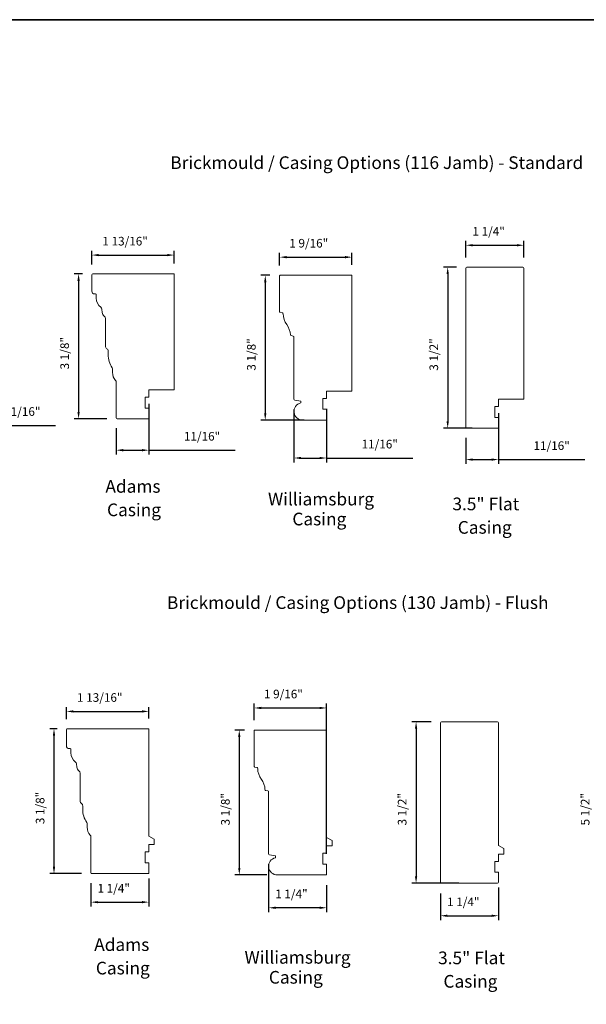
# Model space of a CAD drawing. Extents: x 1633 to 1780, y 2298 to 2371.
# Drawn here: x 1649 to 1662, y 2317 to 2338 of the extents above; entities that cross this region are included whole.
import ezdxf

# ---------------------------------------------------------------- set-up
doc = ezdxf.new("R2010")
doc.units = 0
doc.header["$LTSCALE"] = 250
doc.header["$MEASUREMENT"] = 0
doc.header["$PDMODE"] = 3
doc.header["$PDSIZE"] = -2
doc.layers.get('DEFPOINTS').update_dxf_attribs({"color": 2, "linetype": 'CONTINUOUS'})
for name, color, linetype, lineweight in [('8', 7, 'CONTINUOUS', 35), ('Dimensions', 2, 'CONTINUOUS', 25), ('Symbol (ANSI)', 7, 'CONTINUOUS', 25), ('Visible Narrow (ANSI)', 7, 'CONTINUOUS', 18)]:
    doc.layers.add(name, color=color, linetype=linetype, lineweight=lineweight)
doc.styles.add('LoewenTitle_3.5', font='arial.ttf')
doc.styles.add('ROMANS', font='romans')
doc.dimstyles.new('LWDEC', dxfattribs={"dimscale": 0.075, "dimtxt": 2.5, "dimasz": 2, "dimexe": 1.25, "dimexo": 3, "dimgap": 2, "dimtad": 1, "dimtoh": 1, "dimdec": 4, "dimzin": 11, "dimdsep": 46, "dimlunit": 5, "dimtxsty": 'ROMANS', "dimcen": 0, "dimdle": 1.5, "dimazin": 0, "dimtfac": 1, "dimtdec": 4, "dimtix": 1, "dimtmove": 0, "dimatfit": 3, "dimfxl": 0, "dimfrac": 2, "dimtzin": 0, "dimarcsym": 0})

# ---------------------------------------------------------------- blocks, each defined once
blk = doc.blocks.new('*D18')
at = {"layer": 'DEFPOINTS', "color": 0}
for p in [(1654.924, 2332.784), (1654.601, 2329.635), (1655.674, 2329.635)]:
    blk.add_point(p, dxfattribs=at)
at = {"layer": 'Dimensions', "color": 0, "lineweight": -2}
for p, q in [((1654.699, 2332.784), (1654.507, 2332.784)), ((1654.601, 2332.634), (1654.601, 2329.785)), ((1655.449, 2329.635), (1654.507, 2329.635))]:
    blk.add_line(p, q, dxfattribs=at)
at = {"layer": 'Dimensions', "color": 0}
for points in [[(1654.576, 2332.634), (1654.626, 2332.634), (1654.601, 2332.784)], [(1654.576, 2329.785), (1654.626, 2329.785), (1654.601, 2329.635)]]:
    blk.add_solid(points, dxfattribs=at)
at = {"layer": 'Dimensions', "color": 0, "insert": (1654.451, 2330.71), "char_height": 0.1875, "attachment_point": 7, "rotation": 90, "style": 'ROMANS'}
blk.add_mtext('3 1/8"', dxfattribs=at)
blk = doc.blocks.new('*D19')
at = {"layer": 'DEFPOINTS', "color": 0}
for p in [(1658.979, 2332.962), (1658.565, 2329.458), (1659.324, 2329.458)]:
    blk.add_point(p, dxfattribs=at)
at = {"layer": 'Dimensions', "color": 0, "lineweight": -2}
for p, q in [((1658.754, 2332.962), (1658.472, 2332.962)), ((1658.565, 2332.812), (1658.565, 2329.608)), ((1659.099, 2329.458), (1658.472, 2329.458))]:
    blk.add_line(p, q, dxfattribs=at)
at = {"layer": 'Dimensions', "color": 0}
for points in [[(1658.54, 2332.812), (1658.59, 2332.812), (1658.565, 2332.962)], [(1658.54, 2329.608), (1658.59, 2329.608), (1658.565, 2329.458)]]:
    blk.add_solid(points, dxfattribs=at)
at = {"layer": 'Dimensions', "color": 0, "insert": (1658.415, 2330.71), "char_height": 0.1875, "attachment_point": 7, "rotation": 90, "style": 'ROMANS'}
blk.add_mtext('3 1/2"', dxfattribs=at)
blk = doc.blocks.new('*D21')
at = {"layer": 'DEFPOINTS', "color": 0}
for p in [(1648.168, 2330.696), (1647.459, 2330.283), (1647.459, 2329.52)]:
    blk.add_point(p, dxfattribs=at)
at = {"layer": 'Dimensions', "color": 0, "lineweight": -2}
for p, q in [((1648.168, 2330.471), (1648.168, 2329.426)), ((1647.459, 2330.058), (1647.459, 2329.426)), ((1647.609, 2329.52), (1648.018, 2329.52)), ((1648.168, 2329.52), (1650.043, 2329.52))]:
    blk.add_line(p, q, dxfattribs=at)
at = {"layer": 'Dimensions', "color": 0}
for points in [[(1647.609, 2329.545), (1647.609, 2329.495), (1647.459, 2329.52)], [(1648.018, 2329.545), (1648.018, 2329.495), (1648.168, 2329.52)]]:
    blk.add_solid(points, dxfattribs=at)
at = {"layer": 'Dimensions', "color": 0, "insert": (1648.928, 2329.67), "char_height": 0.1875, "attachment_point": 7, "style": 'ROMANS'}
blk.add_mtext('11/16"', dxfattribs=at)
blk = doc.blocks.new('*D23')
at = {"layer": 'DEFPOINTS', "color": 0}
for p in [(1656.485, 2333.178), (1654.914, 2332.775), (1656.485, 2332.784)]:
    blk.add_point(p, dxfattribs=at)
at = {"layer": 'Dimensions', "color": 0, "lineweight": -2}
for p, q in [((1654.914, 2333), (1654.914, 2333.272)), ((1656.485, 2333.009), (1656.485, 2333.272)), ((1655.064, 2333.178), (1656.335, 2333.178))]:
    blk.add_line(p, q, dxfattribs=at)
at = {"layer": 'Dimensions', "color": 0}
for points in [[(1655.064, 2333.203), (1655.064, 2333.153), (1654.914, 2333.178)], [(1656.335, 2333.203), (1656.335, 2333.153), (1656.485, 2333.178)]]:
    blk.add_solid(points, dxfattribs=at)
at = {"layer": 'Dimensions', "color": 0, "insert": (1655.123, 2333.328), "char_height": 0.1875, "attachment_point": 7, "style": 'ROMANS'}
blk.add_mtext('1 9/16"', dxfattribs=at)
blk = doc.blocks.new('*D24')
at = {"layer": 'DEFPOINTS', "color": 0}
for p in [(1655.225, 2330.091), (1655.934, 2330.107), (1655.934, 2328.812)]:
    blk.add_point(p, dxfattribs=at)
at = {"layer": 'Dimensions', "color": 0, "lineweight": -2}
for p, q in [((1655.225, 2329.866), (1655.225, 2328.718)), ((1655.934, 2329.882), (1655.934, 2328.718)), ((1655.375, 2328.812), (1655.784, 2328.812)), ((1655.934, 2328.812), (1657.809, 2328.812))]:
    blk.add_line(p, q, dxfattribs=at)
at = {"layer": 'Dimensions', "color": 0}
for points in [[(1655.375, 2328.837), (1655.375, 2328.787), (1655.225, 2328.812)], [(1655.784, 2328.837), (1655.784, 2328.787), (1655.934, 2328.812)]]:
    blk.add_solid(points, dxfattribs=at)
at = {"layer": 'Dimensions', "color": 0, "insert": (1656.694, 2328.962), "char_height": 0.1875, "attachment_point": 7, "style": 'ROMANS'}
blk.add_mtext('11/16"', dxfattribs=at)
blk = doc.blocks.new('*D25')
at = {"layer": 'DEFPOINTS', "color": 0}
for p in [(1659.668, 2330.009), (1658.96, 2329.477), (1659.668, 2328.778)]:
    blk.add_point(p, dxfattribs=at)
at = {"layer": 'Dimensions', "color": 0, "lineweight": -2}
for p, q in [((1659.668, 2329.784), (1659.668, 2328.685)), ((1658.96, 2329.252), (1658.96, 2328.685)), ((1659.11, 2328.778), (1659.518, 2328.778)), ((1659.668, 2328.778), (1661.543, 2328.778))]:
    blk.add_line(p, q, dxfattribs=at)
at = {"layer": 'Dimensions', "color": 0}
for points in [[(1659.11, 2328.803), (1659.11, 2328.753), (1658.96, 2328.778)], [(1659.518, 2328.803), (1659.518, 2328.753), (1659.668, 2328.778)]]:
    blk.add_solid(points, dxfattribs=at)
at = {"layer": 'Dimensions', "color": 0, "insert": (1660.429, 2328.928), "char_height": 0.1875, "attachment_point": 7, "style": 'ROMANS'}
blk.add_mtext('11/16"', dxfattribs=at)
blk = doc.blocks.new('*D26')
at = {"layer": 'DEFPOINTS', "color": 0}
for p in [(1660.22, 2333.437), (1658.96, 2332.942), (1660.22, 2332.942)]:
    blk.add_point(p, dxfattribs=at)
at = {"layer": 'Dimensions', "color": 0, "lineweight": -2}
for p, q in [((1658.96, 2333.167), (1658.96, 2333.531)), ((1660.22, 2333.167), (1660.22, 2333.531)), ((1659.11, 2333.437), (1660.07, 2333.437))]:
    blk.add_line(p, q, dxfattribs=at)
at = {"layer": 'Dimensions', "color": 0}
for points in [[(1659.11, 2333.462), (1659.11, 2333.412), (1658.96, 2333.437)], [(1660.07, 2333.462), (1660.07, 2333.412), (1660.22, 2333.437)]]:
    blk.add_solid(points, dxfattribs=at)
at = {"layer": 'Dimensions', "color": 0, "insert": (1659.103, 2333.587), "char_height": 0.1875, "attachment_point": 7, "style": 'ROMANS'}
blk.add_mtext('1 1/4"', dxfattribs=at)
blk = doc.blocks.new('*D29')
at = {"layer": 'DEFPOINTS', "color": 0}
for p in [(1652.623, 2333.223), (1652.623, 2332.813), (1650.832, 2332.793)]:
    blk.add_point(p, dxfattribs=at)
at = {"layer": 'Dimensions', "color": 0, "lineweight": -2}
for p, q in [((1650.832, 2333.018), (1650.832, 2333.316)), ((1652.623, 2333.038), (1652.623, 2333.316)), ((1650.982, 2333.223), (1652.473, 2333.223))]:
    blk.add_line(p, q, dxfattribs=at)
at = {"layer": 'Dimensions', "color": 0}
for points in [[(1650.982, 2333.248), (1650.982, 2333.198), (1650.832, 2333.223)], [(1652.473, 2333.248), (1652.473, 2333.198), (1652.623, 2333.223)]]:
    blk.add_solid(points, dxfattribs=at)
at = {"layer": 'Dimensions', "color": 0, "insert": (1651.062, 2333.373), "char_height": 0.1875, "attachment_point": 7, "style": 'ROMANS'}
blk.add_mtext('1 13/16"', dxfattribs=at)
blk = doc.blocks.new('*D30')
at = {"layer": 'DEFPOINTS', "color": 0}
for p in [(1652.072, 2330.214), (1651.364, 2329.683), (1652.072, 2328.982)]:
    blk.add_point(p, dxfattribs=at)
at = {"layer": 'Dimensions', "color": 0, "lineweight": -2}
for p, q in [((1652.072, 2329.989), (1652.072, 2328.888)), ((1651.364, 2329.458), (1651.364, 2328.888)), ((1651.514, 2328.982), (1651.922, 2328.982)), ((1652.072, 2328.982), (1653.947, 2328.982))]:
    blk.add_line(p, q, dxfattribs=at)
at = {"layer": 'Dimensions', "color": 0}
for points in [[(1651.514, 2329.007), (1651.514, 2328.957), (1651.364, 2328.982)], [(1651.922, 2329.007), (1651.922, 2328.957), (1652.072, 2328.982)]]:
    blk.add_solid(points, dxfattribs=at)
at = {"layer": 'Dimensions', "color": 0, "insert": (1652.833, 2329.132), "char_height": 0.1875, "attachment_point": 7, "style": 'ROMANS'}
blk.add_mtext('11/16"', dxfattribs=at)
blk = doc.blocks.new('*D31')
at = {"layer": 'DEFPOINTS', "color": 0}
for p in [(1650.852, 2332.813), (1650.545, 2329.663), (1651.383, 2329.663)]:
    blk.add_point(p, dxfattribs=at)
at = {"layer": 'Dimensions', "color": 0, "lineweight": -2}
for p, q in [((1650.627, 2332.813), (1650.451, 2332.813)), ((1650.545, 2332.663), (1650.545, 2329.813)), ((1651.158, 2329.663), (1650.451, 2329.663))]:
    blk.add_line(p, q, dxfattribs=at)
at = {"layer": 'Dimensions', "color": 0}
for points in [[(1650.52, 2332.663), (1650.57, 2332.663), (1650.545, 2332.813)], [(1650.52, 2329.813), (1650.57, 2329.813), (1650.545, 2329.663)]]:
    blk.add_solid(points, dxfattribs=at)
at = {"layer": 'Dimensions', "color": 0, "insert": (1650.395, 2330.738), "char_height": 0.1875, "attachment_point": 7, "rotation": 90, "style": 'ROMANS'}
blk.add_mtext('3 1/8"', dxfattribs=at)
blk = doc.blocks.new('*D34')
at = {"layer": 'DEFPOINTS', "color": 0}
for p in [(1654.373, 2322.9), (1654.037, 2319.75), (1654.863, 2319.75)]:
    blk.add_point(p, dxfattribs=at)
at = {"layer": 'Dimensions', "color": 0, "lineweight": -2}
for p, q in [((1654.148, 2322.9), (1653.943, 2322.9)), ((1654.037, 2322.75), (1654.037, 2319.9)), ((1654.638, 2319.75), (1653.943, 2319.75))]:
    blk.add_line(p, q, dxfattribs=at)
at = {"layer": 'Dimensions', "color": 0}
for points in [[(1654.012, 2322.75), (1654.062, 2322.75), (1654.037, 2322.9)], [(1654.012, 2319.9), (1654.062, 2319.9), (1654.037, 2319.75)]]:
    blk.add_solid(points, dxfattribs=at)
at = {"layer": 'Dimensions', "color": 0, "insert": (1653.887, 2320.825), "char_height": 0.1875, "attachment_point": 7, "rotation": 90, "style": 'ROMANS'}
blk.add_mtext('3 1/8"', dxfattribs=at)
blk = doc.blocks.new('*D35')
at = {"layer": 'DEFPOINTS', "color": 0}
for p in [(1658.428, 2323.077), (1657.878, 2319.573), (1659.029, 2319.573)]:
    blk.add_point(p, dxfattribs=at)
at = {"layer": 'Dimensions', "color": 0, "lineweight": -2}
for p, q in [((1658.203, 2323.077), (1657.784, 2323.077)), ((1657.878, 2322.927), (1657.878, 2319.723)), ((1658.804, 2319.573), (1657.784, 2319.573))]:
    blk.add_line(p, q, dxfattribs=at)
at = {"layer": 'Dimensions', "color": 0}
for points in [[(1657.853, 2322.927), (1657.903, 2322.927), (1657.878, 2323.077)], [(1657.853, 2319.723), (1657.903, 2319.723), (1657.878, 2319.573)]]:
    blk.add_solid(points, dxfattribs=at)
at = {"layer": 'Dimensions', "color": 0, "insert": (1657.728, 2320.825), "char_height": 0.1875, "attachment_point": 7, "rotation": 90, "style": 'ROMANS'}
blk.add_mtext('3 1/2"', dxfattribs=at)
blk = doc.blocks.new('*D36')
at = {"layer": 'DEFPOINTS', "color": 0}
for p in [(1662.988, 2324.075), (1661.854, 2318.575), (1662.998, 2318.575)]:
    blk.add_point(p, dxfattribs=at)
at = {"layer": 'Dimensions', "color": 0, "lineweight": -2}
for p, q in [((1662.763, 2324.075), (1661.761, 2324.075)), ((1661.854, 2323.925), (1661.854, 2318.725)), ((1662.773, 2318.575), (1661.761, 2318.575))]:
    blk.add_line(p, q, dxfattribs=at)
at = {"layer": 'Dimensions', "color": 0}
for points in [[(1661.829, 2323.925), (1661.879, 2323.925), (1661.854, 2324.075)], [(1661.829, 2318.725), (1661.879, 2318.725), (1661.854, 2318.575)]]:
    blk.add_solid(points, dxfattribs=at)
at = {"layer": 'Dimensions', "color": 0, "insert": (1661.704, 2320.825), "char_height": 0.1875, "attachment_point": 7, "rotation": 90, "style": 'ROMANS'}
blk.add_mtext('5 1/2"', dxfattribs=at)
blk = doc.blocks.new('*D40')
at = {"layer": 'DEFPOINTS', "color": 0}
for p in [(1654.674, 2320.206), (1655.934, 2319.75), (1654.674, 2319.036)]:
    blk.add_point(p, dxfattribs=at)
at = {"layer": 'Dimensions', "color": 0, "lineweight": -2}
for p, q in [((1654.674, 2319.981), (1654.674, 2318.942)), ((1655.934, 2319.525), (1655.934, 2318.942)), ((1655.784, 2319.036), (1654.824, 2319.036))]:
    blk.add_line(p, q, dxfattribs=at)
at = {"layer": 'Dimensions', "color": 0}
for points in [[(1654.824, 2319.061), (1654.824, 2319.011), (1654.674, 2319.036)], [(1655.784, 2319.061), (1655.784, 2319.011), (1655.934, 2319.036)]]:
    blk.add_solid(points, dxfattribs=at)
at = {"layer": 'Dimensions', "color": 0, "insert": (1654.817, 2319.186), "char_height": 0.1875, "attachment_point": 7, "style": 'ROMANS'}
blk.add_mtext('1 1/4"', dxfattribs=at)
blk = doc.blocks.new('*D41')
at = {"layer": 'DEFPOINTS', "color": 0}
for p in [(1655.934, 2323.379), (1654.363, 2322.89), (1655.934, 2319.986)]:
    blk.add_point(p, dxfattribs=at)
at = {"layer": 'Dimensions', "color": 0, "lineweight": -2}
for p, q in [((1654.363, 2323.115), (1654.363, 2323.473)), ((1655.934, 2320.211), (1655.934, 2323.473)), ((1654.513, 2323.379), (1655.784, 2323.379))]:
    blk.add_line(p, q, dxfattribs=at)
at = {"layer": 'Dimensions', "color": 0}
for points in [[(1654.513, 2323.404), (1654.513, 2323.354), (1654.363, 2323.379)], [(1655.784, 2323.404), (1655.784, 2323.354), (1655.934, 2323.379)]]:
    blk.add_solid(points, dxfattribs=at)
at = {"layer": 'Dimensions', "color": 0, "insert": (1654.572, 2323.529), "char_height": 0.1875, "attachment_point": 7, "style": 'ROMANS'}
blk.add_mtext('1 9/16"', dxfattribs=at)
blk = doc.blocks.new('*D42')
at = {"layer": 'DEFPOINTS', "color": 0}
for p in [(1658.409, 2319.573), (1659.668, 2319.701), (1659.668, 2318.863)]:
    blk.add_point(p, dxfattribs=at)
at = {"layer": 'Dimensions', "color": 0, "lineweight": -2}
for p, q in [((1658.409, 2319.348), (1658.409, 2318.769)), ((1659.668, 2319.476), (1659.668, 2318.769)), ((1658.559, 2318.863), (1659.518, 2318.863))]:
    blk.add_line(p, q, dxfattribs=at)
at = {"layer": 'Dimensions', "color": 0}
for points in [[(1658.559, 2318.888), (1658.559, 2318.838), (1658.409, 2318.863)], [(1659.518, 2318.888), (1659.518, 2318.838), (1659.668, 2318.863)]]:
    blk.add_solid(points, dxfattribs=at)
at = {"layer": 'Dimensions', "color": 0, "insert": (1658.552, 2319.013), "char_height": 0.1875, "attachment_point": 7, "style": 'ROMANS'}
blk.add_mtext('1 1/4"', dxfattribs=at)
blk = doc.blocks.new('*D43')
at = {"layer": 'DEFPOINTS', "color": 0}
for p in [(1652.072, 2323.304), (1650.281, 2322.908), (1652.072, 2322.928)]:
    blk.add_point(p, dxfattribs=at)
at = {"layer": 'Dimensions', "color": 0, "lineweight": -2}
for p, q in [((1650.281, 2323.133), (1650.281, 2323.398)), ((1652.072, 2323.153), (1652.072, 2323.398)), ((1650.431, 2323.304), (1651.922, 2323.304))]:
    blk.add_line(p, q, dxfattribs=at)
at = {"layer": 'Dimensions', "color": 0}
for points in [[(1650.431, 2323.329), (1650.431, 2323.279), (1650.281, 2323.304)], [(1651.922, 2323.329), (1651.922, 2323.279), (1652.072, 2323.304)]]:
    blk.add_solid(points, dxfattribs=at)
at = {"layer": 'Dimensions', "color": 0, "insert": (1650.511, 2323.454), "char_height": 0.1875, "attachment_point": 7, "style": 'ROMANS'}
blk.add_mtext('1 13/16"', dxfattribs=at)
blk = doc.blocks.new('*D44')
at = {"layer": 'DEFPOINTS', "color": 0}
for p in [(1650.812, 2319.798), (1652.072, 2319.896), (1652.072, 2319.158)]:
    blk.add_point(p, dxfattribs=at)
at = {"layer": 'Dimensions', "color": 0, "lineweight": -2}
for p, q in [((1650.812, 2319.573), (1650.812, 2319.065)), ((1652.072, 2319.671), (1652.072, 2319.065)), ((1650.962, 2319.158), (1651.922, 2319.158))]:
    blk.add_line(p, q, dxfattribs=at)
at = {"layer": 'Dimensions', "color": 0}
for points in [[(1650.962, 2319.183), (1650.962, 2319.133), (1650.812, 2319.158)], [(1651.922, 2319.183), (1651.922, 2319.133), (1652.072, 2319.158)]]:
    blk.add_solid(points, dxfattribs=at)
at = {"layer": 'Dimensions', "color": 0, "insert": (1650.956, 2319.308), "char_height": 0.1875, "attachment_point": 7, "style": 'ROMANS'}
blk.add_mtext('1 1/4"', dxfattribs=at)
blk = doc.blocks.new('*D45')
at = {"layer": 'DEFPOINTS', "color": 0}
for p in [(1650.011, 2322.928), (1650.301, 2322.928), (1650.832, 2319.778)]:
    blk.add_point(p, dxfattribs=at)
at = {"layer": 'Dimensions', "color": 0, "lineweight": -2}
for p, q in [((1650.076, 2322.928), (1649.917, 2322.928)), ((1650.011, 2319.928), (1650.011, 2322.778)), ((1650.607, 2319.778), (1649.917, 2319.778))]:
    blk.add_line(p, q, dxfattribs=at)
at = {"layer": 'Dimensions', "color": 0}
for points in [[(1649.986, 2322.778), (1650.036, 2322.778), (1650.011, 2322.928)], [(1649.986, 2319.928), (1650.036, 2319.928), (1650.011, 2319.778)]]:
    blk.add_solid(points, dxfattribs=at)
at = {"layer": 'Dimensions', "color": 0, "insert": (1649.861, 2320.853), "char_height": 0.1875, "attachment_point": 7, "rotation": 90, "style": 'ROMANS'}
blk.add_mtext('3 1/8"', dxfattribs=at)

msp = doc.modelspace()

# ---------------------------------------------------------------- linework, layer by layer
at = {"layer": '8', "linetype": 'Continuous'}
msp.add_lwpolyline([(1632.51057, 2338.33956), (1678.16361, 2338.33956), (1678.16361, 2297.96455), (1632.51057, 2297.96455)], close=True, dxfattribs=at)
at = {"layer": 'Visible Narrow (ANSI)'}
for points in [[(1652.07216, 2330.13542), (1651.99342, 2330.13542), (1651.99342, 2329.8992), (1652.07216, 2329.8992), (1652.07216, 2329.66298), (1651.38319, 2329.66298, -0.41421356), (1651.3635, 2329.68267), (1651.3635, 2330.46022, 0.18408612), (1651.34852, 2330.49953, -0.18585841), (1651.28324, 2330.67262), (1651.28371, 2330.74131, 0.15096301), (1651.27365, 2330.7747, -0.14950016), (1651.18638, 2331.0612), (1651.18647, 2331.13929, 0.26859675), (1651.15688, 2331.19054, -0.26829326), (1651.12728, 2331.24172), (1651.12728, 2331.84802, 0.23606798), (1651.10366, 2331.89526, -0.20859261), (1651.05706, 2331.9774), (1651.04963, 2332.04815, 0.20184166), (1651.02754, 2332.08828, -0.22923921), (1650.93043, 2332.28896), (1650.93043, 2332.35983, 0.41421356), (1650.91075, 2332.37951), (1650.89106, 2332.37951, -0.41421356), (1650.83201, 2332.43857), (1650.83201, 2332.7929, -0.41421356), (1650.85169, 2332.81258), (1652.62334, 2332.81258), (1652.62334, 2330.2929), (1652.07216, 2330.2929)], [(1658.95974, 2332.94196, -0.41421356), (1658.97943, 2332.96165), (1660.1999, 2332.96165, -0.41421356), (1660.21958, 2332.94196), (1660.21958, 2330.08764), (1659.6684, 2330.08764), (1659.6684, 2329.93016), (1659.58966, 2329.93016), (1659.58966, 2329.69394), (1659.6684, 2329.69394), (1659.6684, 2329.45772), (1658.97943, 2329.45772, -0.41421356), (1658.95974, 2329.4774)], [(1655.93362, 2330.10732), (1655.85488, 2330.10732), (1655.85488, 2329.8711), (1655.93362, 2329.8711), (1655.93362, 2329.63488), (1655.41394, 2329.63488, -0.8953946), (1655.3726, 2330.00826), (1655.3726, 2330.04827), (1655.24123, 2330.07143, -0.36397023), (1655.22496, 2330.09082), (1655.22496, 2331.44197, 0.34432761), (1655.21004, 2331.46107), (1655.16088, 2331.47333, -0.33419299), (1655.14597, 2331.49171, 0.15202822), (1655.06835, 2331.71247, -0.16175601), (1654.98875, 2331.9476, 0.34273763), (1654.97383, 2331.96659), (1654.9214, 2331.97966, -0.34432761), (1654.91394, 2331.98921), (1654.91394, 2332.77464, -0.41421356), (1654.92378, 2332.78448), (1656.4848, 2332.78448), (1656.4848, 2330.2648), (1655.93362, 2330.2648)], [(1659.6684, 2323.0571), (1659.6684, 2320.38907), (1659.78651, 2320.32088), (1659.78651, 2320.20277), (1659.6684, 2320.20277), (1659.6684, 2320.04529), (1659.58966, 2320.04529), (1659.58966, 2319.80907), (1659.6684, 2319.80907), (1659.6684, 2319.59254, -0.41421356), (1659.64872, 2319.57285), (1658.40856, 2319.57285), (1658.40856, 2323.0571, -0.41421356), (1658.42825, 2323.07678), (1659.64872, 2323.07678, -0.41421356)], [(1652.07216, 2320.59433), (1652.19027, 2320.52614), (1652.19027, 2320.40803), (1652.07216, 2320.40803), (1652.07216, 2320.25055), (1651.99342, 2320.25055), (1651.99342, 2320.01433), (1652.07216, 2320.01433), (1652.07216, 2319.77811), (1650.83201, 2319.77811, -0.41421356), (1650.81232, 2319.7978), (1650.81232, 2320.57536, 0.18408612), (1650.79734, 2320.61466, -0.18585841), (1650.73206, 2320.78775), (1650.73253, 2320.85645, 0.15096301), (1650.72247, 2320.88983, -0.14950016), (1650.6352, 2321.17633), (1650.63529, 2321.25442, 0.26859675), (1650.6057, 2321.30567, -0.26829326), (1650.5761, 2321.35685), (1650.5761, 2321.96315, 0.23606798), (1650.55248, 2322.01039, -0.20859261), (1650.50588, 2322.09253), (1650.49845, 2322.16328, 0.20184166), (1650.47636, 2322.20341, -0.22923921), (1650.37925, 2322.40409), (1650.37925, 2322.47496, 0.41421356), (1650.35957, 2322.49464), (1650.33988, 2322.49464, -0.41421356), (1650.28083, 2322.5537), (1650.28083, 2322.90803, -0.41421356), (1650.30051, 2322.92771), (1652.07216, 2322.92771)], [(1656.05173, 2320.49805), (1656.05173, 2320.37994), (1655.93362, 2320.37994), (1655.93362, 2320.22246), (1655.85488, 2320.22246), (1655.85488, 2319.98624), (1655.93362, 2319.98624), (1655.93362, 2319.75002), (1654.86276, 2319.75002, -0.8953946), (1654.82142, 2320.12339), (1654.82142, 2320.1634), (1654.69005, 2320.18657, -0.36397023), (1654.67378, 2320.20595), (1654.67378, 2321.5571, 0.34432761), (1654.65886, 2321.5762), (1654.6097, 2321.58846, -0.33419299), (1654.59479, 2321.60684, 0.15202822), (1654.51717, 2321.8276, -0.16175601), (1654.43757, 2322.06273, 0.34273763), (1654.42265, 2322.08172), (1654.37022, 2322.09479, -0.34432761), (1654.36276, 2322.10434), (1654.36276, 2322.88977, -0.41421356), (1654.3726, 2322.89962), (1655.93362, 2322.89962), (1655.93362, 2320.56624)]]:
    msp.add_lwpolyline(points, format="xyb", close=True, dxfattribs=at)

# ---------------------------------------------------------------- texts
at = {"layer": 'Symbol (ANSI)', "char_height": 0.27559, "attachment_point": 7, "style": 'LoewenTitle_3.5'}
for s, insert in [('Brickmould / Casing Options (116 Jamb) - Standard', (1652.5373, 2335.00835)), ('Adams', (1651.12773, 2327.97169)), ('Williamsburg', (1654.66064, 2327.69592)), ('3.5" Flat', (1658.66738, 2327.59012)), ('Casing', (1651.16348, 2327.46153)), ('Casing', (1655.18951, 2327.26223)), ('Casing', (1658.78378, 2327.08018)), ('Brickmould / Casing Options (130 Jamb) - Flush', (1652.46509, 2325.44553)), ('Adams', (1650.88434, 2318.0115)), ('Williamsburg', (1654.15042, 2317.73469)), ('3.5" Flat', (1658.3564, 2317.72297)), ('Casing', (1650.9201, 2317.50134)), ('Casing', (1654.67929, 2317.30099)), ('Casing', (1658.47279, 2317.21303))]:
    msp.add_mtext(s, dxfattribs=dict(at, insert=insert))

# ---------------------------------------------------------------- dimensions: what is measured, and where the dimension line sits
at = {"layer": 'Dimensions'}
for base, p1, p2, picture, middle in [((1660.21958, 2333.43705), (1658.95974, 2332.94196), (1660.21958, 2332.94196), '*D26', (1659.58966, 2333.43705)), ((1656.4848, 2333.1784), (1654.91394, 2332.77464), (1656.4848, 2332.78448), '*D23', (1655.69937, 2333.1784)), ((1652.07216, 2328.9818), (1651.3635, 2329.68267), (1652.07216, 2330.21416), '*D30', (1653.31502, 2328.9818)), ((1655.93362, 2323.379), (1654.36276, 2322.88977), (1655.93362, 2319.98624), '*D41', (1655.14819, 2323.379)), ((1652.07216, 2323.30388), (1650.28083, 2322.90803), (1652.07216, 2322.92771), '*D43', (1651.1765, 2323.30388)), ((1652.07216, 2319.15843), (1650.81232, 2319.7978), (1652.07216, 2319.89622), '*D44', (1651.44224, 2319.15843)), ((1659.6684, 2318.86309), (1658.40856, 2319.57285), (1659.6684, 2319.7008), '*D42', (1659.03848, 2318.86309))]:
    dim = msp.add_linear_dim(base=base, p1=p1, p2=p2, dimstyle='LWDEC', override={"dimpost": '"'}, dxfattribs=at)
    dim.commit()
    dim.dimension.update_dxf_attribs({"geometry": picture, "text_midpoint": middle, "dimtype": 160})
for base, p1, p2, angle, picture, middle in [((1652.62334, 2333.22269), (1650.83201, 2332.7929), (1652.62334, 2332.81258), 180, '*D29', (1651.72768, 2333.22269)), ((1650.54504, 2329.66298), (1650.85169, 2332.81258), (1651.38319, 2329.66298), 270, '*D31', (1650.54504, 2331.23778)), ((1658.56545, 2329.45772), (1658.97943, 2332.96165), (1659.32392, 2329.45772), 270, '*D19', (1658.56545, 2331.20968)), ((1654.60076, 2329.63488), (1654.92378, 2332.78448), (1655.67378, 2329.63488), 270, '*D18', (1654.60076, 2331.20968)), ((1647.45907, 2329.51994), (1648.16773, 2330.69617), (1647.45907, 2330.28279), 180, '*D21', (1649.41059, 2329.51994)), ((1655.93362, 2328.81173), (1655.22496, 2330.09082), (1655.93362, 2330.10732), 180, '*D24', (1657.17648, 2328.81173)), ((1659.6684, 2328.7784), (1658.95974, 2329.4774), (1659.6684, 2330.0089), 180, '*D25', (1660.91126, 2328.7784)), ((1661.85438, 2318.57482), (1662.98774, 2324.07481), (1662.99758, 2318.57482), 90, '*D36', (1661.85438, 2321.32482)), ((1657.87787, 2319.57285), (1658.42825, 2323.07678), (1659.02864, 2319.57285), 270, '*D35', (1657.87787, 2321.32482)), ((1650.01107, 2322.92771), (1650.83201, 2319.77811), (1650.30051, 2322.92771), 90, '*D45', (1650.01107, 2321.35291)), ((1654.03671, 2319.75002), (1654.3726, 2322.89962), (1654.86276, 2319.75002), 270, '*D34', (1654.03671, 2321.32482)), ((1654.67378, 2319.03567), (1655.93362, 2319.75002), (1654.67378, 2320.20595), 180, '*D40', (1655.3037, 2319.03567))]:
    dim = msp.add_linear_dim(base=base, p1=p1, p2=p2, angle=angle, dimstyle='LWDEC', override={"dimpost": '"'}, dxfattribs=at)
    dim.commit()
    dim.dimension.update_dxf_attribs({"geometry": picture, "text_midpoint": middle, "dimtype": 160})

doc.saveas('drawing.dxf')
